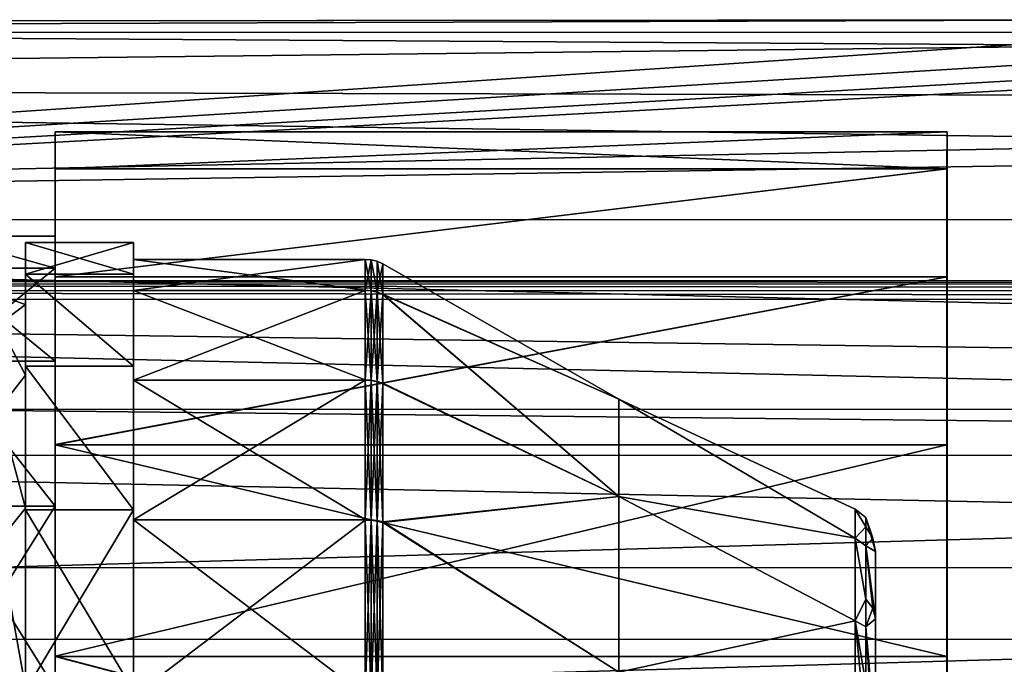
# Model space of a CAD drawing. Extents: x -152 to 218, y -79 to 1103.
# Drawn here: x -39 to -14, y -37 to -20 of the extents above; entities that cross this region are included whole.
import ezdxf

# ---------------------------------------------------------------- set-up
doc = ezdxf.new("R2010")
doc.units = 0
doc.header["$MEASUREMENT"] = 0

msp = doc.modelspace()

# ---------------------------------------------------------------- linework, layer by layer
for points in [[(-105.528717, -20.261951, -6.19022), (-9.93615, -19.932602, -3.449714), (-8.50618, -20.270041, -6.185773)], [(-105.528717, -20.261951, -6.19022), (-105.528168, -20.017426, 0.503924), (-9.93615, -19.932602, -3.449714)], [(-105.528168, -20.017426, 0.503924), (-10.502983, -19.935591, -0.519161), (-9.93615, -19.932602, -3.449714)], [(-9.826508, -20.61553, 3.733576), (-10.502983, -19.935591, -0.519161), (-105.528168, -20.017426, 0.503924)], [(-105.528168, -20.017426, 0.503924), (-105.527557, -21.711943, 6.984803), (-9.826508, -20.61553, 3.733576)], [(-105.531357, -26.802874, -41.606949), (-105.528717, -20.261951, -6.19022), (-8.50618, -20.270041, -6.185773)], [(-105.531357, -26.802874, -41.606949), (-8.50618, -20.270041, -6.185773), (-6.155045, -20.702585, -8.526632)], [(-105.531357, -26.802874, -41.606949), (-6.155045, -20.702585, -8.526632), (-3.31279, -20.97069, -9.977068)], [(-7.381813, -21.933575, 7.475982), (-9.826508, -20.61553, 3.733576), (-105.527557, -21.711943, 6.984803)], [(-105.531357, -26.802874, -41.606949), (-3.31279, -20.97069, -9.977068), (-0.015404, -21.069056, -10.507777)], [(103.495644, -26.820301, -41.59737), (-105.531357, -26.802874, -41.606949), (-0.015404, -21.069056, -10.507777)], [(-105.527557, -21.711943, 6.984803), (-3.814117, -23.139534, 9.783243), (-7.381813, -21.933575, 7.475982)], [(-105.527557, -21.711943, 6.984803), (-105.526917, -25.201754, 12.703033), (-3.814117, -23.139534, 9.783243)], [(-38.519592, -22.885368, -2.008291), (-38.520065, -23.864111, -8.189308), (-15.016548, -22.887327, -2.007214)], [(-38.520065, -23.864111, -8.189308), (-38.519592, -22.885368, -2.008291), (-38.519867, -26.479889, -7.33918)], [(-15.016548, -22.887327, -2.007214), (-38.520065, -23.864111, -8.189308), (-15.017021, -23.866072, -8.188231)], [(-38.519867, -26.479889, -7.33918), (-38.519592, -22.885368, -2.008291), (-38.51947, -25.635723, -2.008062)], [(-15.015984, -23.866638, 4.173967), (-38.519592, -22.885368, -2.008291), (-15.016548, -22.887327, -2.007214)], [(-38.519028, -23.864677, 4.17289), (-38.519592, -22.885368, -2.008291), (-15.015984, -23.866638, 4.173967)], [(-38.519592, -22.885368, -2.008291), (-38.519028, -23.864677, 4.17289), (-38.51947, -25.635723, -2.008062)], [(-15.015984, -23.866638, 4.173967), (-15.016548, -22.887327, -2.007214), (-15.017021, -23.866072, -8.188231)], [(-105.526917, -25.201754, 12.703033), (-0.013535, -23.582541, 10.495147), (-3.814117, -23.139534, 9.783243)], [(-105.526917, -25.201754, 12.703033), (103.500092, -25.219181, 12.712613), (-0.013535, -23.582541, 10.495147)], [(-38.520065, -23.864111, -8.189308), (-38.520401, -26.705023, -13.765192), (-15.017021, -23.866072, -8.188231)], [(-38.520401, -26.705023, -13.765192), (-38.520065, -23.864111, -8.189308), (-38.519867, -26.479889, -7.33918)], [(-15.017021, -23.866072, -8.188231), (-38.520401, -26.705023, -13.765192), (-15.017349, -26.706984, -13.764115)], [(-38.51947, -25.635723, -2.008062), (-38.519028, -23.864677, 4.17289), (-38.518982, -26.480377, 3.323198)], [(-38.518448, -26.7061, 9.749247), (-38.519028, -23.864677, 4.17289), (-15.015984, -23.866638, 4.173967)], [(-38.519028, -23.864677, 4.17289), (-38.518448, -26.7061, 9.749247), (-38.518982, -26.480377, 3.323198)], [(-15.015396, -26.708061, 9.750323), (-38.518448, -26.7061, 9.749247), (-15.015984, -23.866638, 4.173967)], [(-15.015984, -23.866638, 4.173967), (-15.017021, -23.866072, -8.188231), (-15.017349, -26.706984, -13.764115)], [(-15.015396, -26.708061, 9.750323), (-15.015984, -23.866638, 4.173967), (-15.017349, -26.706984, -13.764115)], [(-105.526917, -25.201754, 12.703033), (103.500687, -30.208233, 17.183207), (103.500092, -25.219181, 12.712613)], [(-105.526917, -25.201754, 12.703033), (-105.526314, -30.190804, 17.173626), (103.500687, -30.208233, 17.183207)], [(-41.520859, -25.635471, -2.008199), (-41.521255, -26.479637, -7.339318), (-38.519867, -26.479889, -7.33918)], [(-38.51947, -25.635723, -2.008062), (-41.520859, -25.635471, -2.008199), (-38.519867, -26.479889, -7.33918)], [(-38.518982, -26.480377, 3.323198), (-41.520859, -25.635471, -2.008199), (-38.51947, -25.635723, -2.008062)], [(-41.52037, -26.480127, 3.32306), (-41.520859, -25.635471, -2.008199), (-38.518982, -26.480377, 3.323198)], [(-39.300915, -27.437614, -4.726698), (-39.300869, -25.799131, -2.000407), (-39.300911, -26.636042, -7.284602)], [(-39.300915, -27.437614, -4.726698), (-39.300884, -27.437584, 0.725902), (-39.300869, -25.799131, -2.000407)], [(-36.45092, -25.799076, -2.000421), (-39.300911, -26.636042, -7.284602), (-39.300869, -25.799131, -2.000407)], [(-36.45092, -25.799076, -2.000421), (-36.450966, -26.635986, -7.284617), (-39.300911, -26.636042, -7.284602)], [(-39.300884, -27.437584, 0.725902), (-39.300858, -26.635988, 3.283798), (-39.300869, -25.799131, -2.000407)], [(-36.450905, -26.635933, 3.283783), (-36.45092, -25.799076, -2.000421), (-39.300869, -25.799131, -2.000407)], [(-36.450905, -26.635933, 3.283783), (-39.300869, -25.799131, -2.000407), (-39.300858, -26.635988, 3.283798)], [(-36.450928, -26.249067, -2.000419), (-36.450966, -26.635986, -7.284617), (-36.45092, -25.799076, -2.000421)], [(-36.45092, -27.063927, 3.144686), (-36.450928, -26.249067, -2.000419), (-36.45092, -25.799076, -2.000421)], [(-36.45092, -27.063927, 3.144686), (-36.45092, -25.799076, -2.000421), (-36.450905, -26.635933, 3.283783)], [(-36.450928, -26.249067, -2.000419), (-36.450966, -27.06398, -7.145514), (-36.450966, -26.635986, -7.284617)], [(-30.34539, -27.062662, -7.141946), (-36.450966, -27.06398, -7.145514), (-36.450928, -26.249067, -2.000419)], [(-30.345352, -26.248951, -2.00045), (-36.450928, -26.249067, -2.000419), (-36.45092, -27.063927, 3.144686)], [(-30.345352, -26.248951, -2.00045), (-30.34539, -27.062662, -7.141946), (-36.450928, -26.249067, -2.000419)], [(-30.345345, -27.065008, 3.148354), (-30.345352, -26.248951, -2.00045), (-36.45092, -27.063927, 3.144686)], [(-30.186249, -26.261646, -2.000451), (-30.34539, -27.062662, -7.141946), (-30.345352, -26.248951, -2.00045)], [(-30.186249, -26.261646, -2.000451), (-30.186287, -27.074757, -7.137947), (-30.34539, -27.062662, -7.141946)], [(-30.186241, -27.077103, 3.144453), (-30.345352, -26.248951, -2.00045), (-30.345345, -27.065008, 3.148354)], [(-30.186241, -27.077103, 3.144453), (-30.186249, -26.261646, -2.000451), (-30.345352, -26.248951, -2.00045)], [(-30.186249, -26.261646, -2.000451), (-30.031296, -27.110754, -7.126347), (-30.186287, -27.074757, -7.137947)], [(-30.031258, -26.299545, -2.000451), (-30.031296, -27.110754, -7.126347), (-30.186249, -26.261646, -2.000451)], [(-30.03125, -27.113102, 3.132653), (-30.186249, -26.261646, -2.000451), (-30.186241, -27.077103, 3.144453)], [(-30.03125, -27.113102, 3.132653), (-30.031258, -26.299545, -2.000451), (-30.186249, -26.261646, -2.000451)], [(-30.031258, -26.299545, -2.000451), (-29.8843, -27.16745, -7.099848), (-30.031296, -27.110754, -7.126347)], [(-30.031258, -26.299545, -2.000451), (-29.884262, -26.36154, -1.990952), (-29.8843, -27.16745, -7.099848)], [(-30.03125, -27.113102, 3.132653), (-29.884262, -26.36154, -1.990952), (-30.031258, -26.299545, -2.000451)], [(-30.03125, -27.113102, 3.132653), (-29.884254, -27.173298, 3.117152), (-29.884262, -26.36154, -1.990952)], [(-23.662361, -29.927567, -4.961065), (-29.8843, -27.16745, -7.099848), (-29.884262, -26.36154, -1.990952)], [(-23.662331, -29.927536, 0.960135), (-29.884262, -26.36154, -1.990952), (-29.884254, -27.173298, 3.117152)], [(-23.662361, -29.927567, -4.961065), (-29.884262, -26.36154, -1.990952), (-23.662331, -29.927536, 0.960135)], [(-41.521255, -26.479637, -7.339318), (-41.521545, -28.929935, -12.148535), (-38.519867, -26.479889, -7.33918)], [(-38.519867, -26.479889, -7.33918), (-41.521545, -28.929935, -12.148535), (-38.520157, -28.930183, -12.148397)], [(-38.518478, -28.931114, 8.132824), (-41.52037, -26.480127, 3.32306), (-38.518982, -26.480377, 3.323198)], [(-41.519867, -28.930862, 8.132687), (-41.52037, -26.480127, 3.32306), (-38.518478, -28.931114, 8.132824)], [(-39.30098, -29.064919, -12.05149), (-39.300976, -29.302504, -9.850389), (-39.300911, -26.636042, -7.284602)], [(-36.451035, -29.064865, -12.051504), (-39.30098, -29.064919, -12.05149), (-39.300911, -26.636042, -7.284602)], [(-39.300976, -29.302504, -9.850389), (-39.300915, -27.437614, -4.726698), (-39.300911, -26.636042, -7.284602)], [(-36.450966, -26.635986, -7.284617), (-36.451035, -29.064865, -12.051504), (-39.300911, -26.636042, -7.284602)], [(-39.300884, -27.437584, 0.725902), (-39.300892, -29.302423, 5.849611), (-39.300858, -26.635988, 3.283798)], [(-39.300892, -29.302423, 5.849611), (-39.30088, -29.064816, 8.05071), (-39.300858, -26.635988, 3.283798)], [(-36.450928, -29.064762, 8.050695), (-39.300858, -26.635988, 3.283798), (-39.30088, -29.064816, 8.05071)], [(-36.450928, -29.064762, 8.050695), (-36.450905, -26.635933, 3.283783), (-39.300858, -26.635988, 3.283798)], [(-38.520401, -26.705023, -13.765192), (-38.520554, -31.129992, -18.189995), (-15.017349, -26.706984, -13.764115)], [(-38.520554, -31.129992, -18.189995), (-38.520401, -26.705023, -13.765192), (-38.520157, -28.930183, -12.148397)], [(-15.017349, -26.706984, -13.764115), (-38.520554, -31.129992, -18.189995), (-15.017525, -31.13195, -18.188917)], [(-38.520401, -26.705023, -13.765192), (-38.519867, -26.479889, -7.33918), (-38.520157, -28.930183, -12.148397)], [(-38.518982, -26.480377, 3.323198), (-38.518448, -26.7061, 9.749247), (-38.518478, -28.931114, 8.132824)], [(-38.518448, -26.7061, 9.749247), (-38.517868, -31.131474, 14.174786), (-38.518478, -28.931114, 8.132824)], [(-38.517868, -31.131474, 14.174786), (-38.518448, -26.7061, 9.749247), (-15.015396, -26.708061, 9.750323)], [(-15.014824, -31.133434, 14.175863), (-38.517868, -31.131474, 14.174786), (-15.015396, -26.708061, 9.750323)], [(-36.450966, -27.06398, -7.145514), (-36.451035, -29.064865, -12.051504), (-36.450966, -26.635986, -7.284617)], [(-36.450935, -29.428856, 7.786198), (-36.450905, -26.635933, 3.283783), (-36.450928, -29.064762, 8.050695)], [(-36.450935, -29.428856, 7.786198), (-36.45092, -27.063927, 3.144686), (-36.450905, -26.635933, 3.283783)], [(-15.017349, -26.706984, -13.764115), (-15.017525, -31.13195, -18.188917), (-15.017502, -36.707939, -21.029619)], [(-15.017349, -26.706984, -13.764115), (-15.017502, -36.707939, -21.029619), (-15.016937, -49.070137, -21.028589)], [(-15.017349, -26.706984, -13.764115), (-15.016937, -49.070137, -21.028589), (-15.015282, -61.913185, -8.185059)], [(-15.017349, -26.706984, -13.764115), (-15.015282, -61.913185, -8.185059), (-15.013916, -59.072842, 9.753022)], [(-15.015396, -26.708061, 9.750323), (-15.017349, -26.706984, -13.764115), (-15.013916, -59.072842, 9.753022)], [(-15.015396, -26.708061, 9.750323), (-15.013962, -42.890827, 17.997038), (-15.014328, -36.709686, 17.017496)], [(-15.015396, -26.708061, 9.750323), (-15.014328, -36.709686, 17.017496), (-15.014824, -31.133434, 14.175863)], [(-15.015396, -26.708061, 9.750323), (-15.013916, -59.072842, 9.753022), (-15.013962, -42.890827, 17.997038)], [(103.495628, -26.912601, -41.807388), (-105.531387, -26.895176, -41.816967), (-105.531357, -26.802874, -41.606949)], [(103.495621, -27.088818, -41.953995), (-105.531372, -27.071392, -41.963573), (-105.531387, -26.895176, -41.816967)], [(103.495628, -26.912601, -41.807388), (103.495621, -27.088818, -41.953995), (-105.531387, -26.895176, -41.816967)], [(103.495644, -26.820301, -41.59737), (103.495628, -26.912601, -41.807388), (-105.531357, -26.802874, -41.606949)], [(103.495628, -27.312046, -42.006584), (-105.531387, -27.294617, -42.016163), (-105.531372, -27.071392, -41.963573)], [(103.495621, -27.088818, -41.953995), (103.495628, -27.312046, -42.006584), (-105.531372, -27.071392, -41.963573)], [(-39.300915, -27.437614, -4.726698), (-40.000927, -27.967527, -6.851992), (-40.000885, -27.199118, -2.000396)], [(-39.300884, -27.437584, 0.725902), (-40.000885, -27.199118, -2.000396), (-40.000874, -27.967478, 2.851208)], [(-39.300884, -27.437584, 0.725902), (-39.300915, -27.437614, -4.726698), (-40.000885, -27.199118, -2.000396)], [(-36.450966, -27.06398, -7.145514), (-36.451042, -29.428957, -11.787003), (-36.451035, -29.064865, -12.051504)], [(-30.345467, -29.424339, -11.780834), (-36.451042, -29.428957, -11.787003), (-36.450966, -27.06398, -7.145514)], [(-30.34539, -27.062662, -7.141946), (-30.345467, -29.424339, -11.780834), (-36.450966, -27.06398, -7.145514)], [(-30.345345, -27.065008, 3.148354), (-36.45092, -27.063927, 3.144686), (-36.450935, -29.428856, 7.786198)], [(-30.34536, -29.433239, 7.792366), (-30.345345, -27.065008, 3.148354), (-36.450935, -29.428856, 7.786198)], [(-30.186287, -27.074757, -7.137947), (-30.345467, -29.424339, -11.780834), (-30.34539, -27.062662, -7.141946)], [(-30.186287, -27.074757, -7.137947), (-30.186363, -29.434635, -11.773335), (-30.345467, -29.424339, -11.780834)], [(-30.186256, -29.442436, 7.783365), (-30.345345, -27.065008, 3.148354), (-30.34536, -29.433239, 7.792366)], [(-30.186256, -29.442436, 7.783365), (-30.186241, -27.077103, 3.144453), (-30.345345, -27.065008, 3.148354)], [(-30.031296, -27.110754, -7.126347), (-30.186363, -29.434635, -11.773335), (-30.186287, -27.074757, -7.137947)], [(-30.031296, -27.110754, -7.126347), (-30.031372, -29.465233, -11.751135), (-30.186363, -29.434635, -11.773335)], [(-30.031265, -29.473032, 7.761065), (-30.186241, -27.077103, 3.144453), (-30.186256, -29.442436, 7.783365)], [(-30.031265, -29.473032, 7.761065), (-30.03125, -27.113102, 3.132653), (-30.186241, -27.077103, 3.144453)], [(-30.031296, -27.110754, -7.126347), (-29.884377, -29.512028, -11.710036), (-30.031372, -29.465233, -11.751135)], [(-30.031296, -27.110754, -7.126347), (-29.8843, -27.16745, -7.099848), (-29.884377, -29.512028, -11.710036)], [(-30.031265, -29.473032, 7.761065), (-29.884254, -27.173298, 3.117152), (-30.03125, -27.113102, 3.132653)], [(-30.031265, -29.473032, 7.761065), (-29.88427, -29.523129, 7.724664), (-29.884254, -27.173298, 3.117152)], [(-23.662445, -32.496643, -10.295852), (-29.884377, -29.512028, -11.710036), (-29.8843, -27.16745, -7.099848)], [(-23.662445, -32.496643, -10.295852), (-29.8843, -27.16745, -7.099848), (-23.662361, -29.927567, -4.961065)], [(-23.662354, -32.496559, 6.294948), (-29.884254, -27.173298, 3.117152), (-29.88427, -29.523129, 7.724664)], [(-23.662331, -29.927536, 0.960135), (-29.884254, -27.173298, 3.117152), (-23.662354, -32.496559, 6.294948)], [(-105.531387, -27.294617, -42.016163), (103.495628, -27.312046, -42.006584), (77.691605, -29.845421, -42.007553)], [(-105.531387, -27.294617, -42.016163), (77.691605, -29.845421, -42.007553), (73.366928, -31.419165, -42.007622)], [(-105.531387, -27.294617, -42.016163), (73.366928, -31.419165, -42.007622), (-77.726685, -29.832462, -42.014675)], [(-39.300915, -27.437614, -4.726698), (-39.300976, -29.302504, -9.850389), (-40.000927, -27.967527, -6.851992)], [(-39.300892, -29.302423, 5.849611), (-39.300884, -27.437584, 0.725902), (-40.000874, -27.967478, 2.851208)], [(-39.300976, -29.302504, -9.850389), (-40.000988, -30.197506, -11.22858), (-40.000927, -27.967527, -6.851992)], [(-39.300892, -29.302423, 5.849611), (-40.000874, -27.967478, 2.851208), (-40.000896, -30.197411, 7.227819)], [(-41.521545, -28.929935, -12.148535), (-41.521683, -32.746452, -15.96491), (-38.520294, -32.746704, -15.964772)], [(-38.520157, -28.930183, -12.148397), (-41.521545, -28.929935, -12.148535), (-38.520294, -32.746704, -15.964772)], [(-38.517975, -32.747982, 11.949834), (-41.519867, -28.930862, 8.132687), (-38.518478, -28.931114, 8.132824)], [(-41.519363, -32.74773, 11.949697), (-41.519867, -28.930862, 8.132687), (-38.517975, -32.747982, 11.949834)], [(-38.520554, -31.129992, -18.189995), (-38.520157, -28.930183, -12.148397), (-38.520294, -32.746704, -15.964772)], [(-38.518478, -28.931114, 8.132824), (-38.517868, -31.131474, 14.174786), (-38.517975, -32.747982, 11.949834)], [(-39.300976, -29.302504, -9.850389), (-39.301064, -32.807259, -14.027271), (-40.000988, -30.197506, -11.22858)], [(-39.300941, -32.807137, 10.026529), (-39.300892, -29.302423, 5.849611), (-40.000896, -30.197411, 7.227819)], [(-39.301075, -32.847965, -15.83457), (-39.301064, -32.807259, -14.027271), (-39.30098, -29.064919, -12.05149)], [(-36.451126, -32.847912, -15.834585), (-39.301075, -32.847965, -15.83457), (-39.30098, -29.064919, -12.05149)], [(-39.301064, -32.807259, -14.027271), (-39.300976, -29.302504, -9.850389), (-39.30098, -29.064919, -12.05149)], [(-36.451035, -29.064865, -12.051504), (-36.451126, -32.847912, -15.834585), (-39.30098, -29.064919, -12.05149)], [(-39.300892, -29.302423, 5.849611), (-39.300941, -32.807137, 10.026529), (-39.30088, -29.064816, 8.05071)], [(-39.300941, -32.807137, 10.026529), (-39.30093, -32.847824, 11.83383), (-39.30088, -29.064816, 8.05071)], [(-36.450989, -32.847771, 11.833815), (-39.30088, -29.064816, 8.05071), (-39.30093, -32.847824, 11.83383)], [(-36.450989, -32.847771, 11.833815), (-36.450928, -29.064762, 8.050695), (-39.30088, -29.064816, 8.05071)], [(-36.451126, -33.112404, -15.470484), (-36.451126, -32.847912, -15.834585), (-36.451035, -29.064865, -12.051504)], [(-36.451042, -29.428957, -11.787003), (-36.451126, -33.112404, -15.470484), (-36.451035, -29.064865, -12.051504)], [(-36.450989, -33.112267, 11.469717), (-36.450935, -29.428856, 7.786198), (-36.450928, -29.064762, 8.050695)], [(-36.450989, -32.847771, 11.833815), (-36.450989, -33.112267, 11.469717), (-36.450928, -29.064762, 8.050695)], [(-30.345551, -33.102989, -15.463815), (-36.451126, -33.112404, -15.470484), (-36.451042, -29.428957, -11.787003)], [(-30.345467, -29.424339, -11.780834), (-30.345551, -33.102989, -15.463815), (-36.451042, -29.428957, -11.787003)], [(-30.34536, -29.433239, 7.792366), (-36.450935, -29.428856, 7.786198), (-36.450989, -33.112267, 11.469717)], [(-30.345413, -33.121449, 11.476485), (-30.34536, -29.433239, 7.792366), (-36.450989, -33.112267, 11.469717)], [(-30.186363, -29.434635, -11.773335), (-30.345551, -33.102989, -15.463815), (-30.345467, -29.424339, -11.780834)], [(-30.186363, -29.434635, -11.773335), (-30.186447, -33.110382, -15.453516), (-30.345551, -33.102989, -15.463815)], [(-30.18631, -33.122746, 11.461684), (-30.34536, -29.433239, 7.792366), (-30.345413, -33.121449, 11.476485)], [(-30.18631, -33.122746, 11.461684), (-30.186256, -29.442436, 7.783365), (-30.34536, -29.433239, 7.792366)], [(-30.031372, -29.465233, -11.751135), (-30.186447, -33.110382, -15.453516), (-30.186363, -29.434635, -11.773335)], [(-30.031372, -29.465233, -11.751135), (-30.031456, -33.132679, -15.422817), (-30.186447, -33.110382, -15.453516)], [(-30.031319, -33.144943, 11.431084), (-30.186256, -29.442436, 7.783365), (-30.18631, -33.122746, 11.461684)], [(-30.031319, -33.144943, 11.431084), (-30.031265, -29.473032, 7.761065), (-30.186256, -29.442436, 7.783365)], [(-30.031372, -29.465233, -11.751135), (-29.88446, -33.166077, -15.370417), (-30.031456, -33.132679, -15.422817)], [(-30.031372, -29.465233, -11.751135), (-29.884377, -29.512028, -11.710036), (-29.88446, -33.166077, -15.370417)], [(-30.031319, -33.144943, 11.431084), (-29.88427, -29.523129, 7.724664), (-30.031265, -29.473032, 7.761065)], [(-30.031319, -33.144943, 11.431084), (-29.884323, -33.181438, 11.380883), (-29.88427, -29.523129, 7.724664)], [(-23.662445, -32.496643, -10.295852), (-29.88446, -33.166077, -15.370417), (-29.884377, -29.512028, -11.710036)], [(-23.662354, -32.496559, 6.294948), (-29.88427, -29.523129, 7.724664), (-29.884323, -33.181438, 11.380883)], [(-77.726685, -29.832462, -42.014675), (73.366928, -31.419165, -42.007622), (-73.402039, -31.406927, -42.014347)], [(-23.662445, -32.496643, -10.295852), (-23.662361, -29.927567, -4.961065), (-17.44046, -33.593079, -5.854979)], [(-23.662361, -29.927567, -4.961065), (-23.662331, -29.927536, 0.960135), (-17.440422, -32.826374, -2.000482)], [(-23.662361, -29.927567, -4.961065), (-17.440422, -32.826374, -2.000482), (-17.44046, -33.593079, -5.854979)], [(-23.662331, -29.927536, 0.960135), (-23.662354, -32.496559, 6.294948), (-17.440414, -33.59304, 1.854022)], [(-23.662331, -29.927536, 0.960135), (-17.440414, -33.59304, 1.854022), (-17.440422, -32.826374, -2.000482)], [(-105.526314, -30.190804, 17.173626), (-105.525803, -36.256218, 20.017397), (103.500687, -30.208233, 17.183207)], [(-105.525803, -36.256218, 20.017397), (103.501213, -36.273647, 20.026978), (103.500687, -30.208233, 17.183207)], [(-39.301064, -32.807259, -14.027271), (-40.001072, -33.670856, -14.701962), (-40.000988, -30.197506, -11.22858)], [(-39.300941, -32.807137, 10.026529), (-40.000896, -30.197411, 7.227819), (-40.000942, -33.670727, 10.701238)], [(-38.520554, -31.129992, -18.189995), (-38.520554, -36.705982, -21.030697), (-15.017525, -31.13195, -18.188917)], [(-38.520554, -31.129992, -18.189995), (-38.520294, -32.746704, -15.964772), (-38.520554, -36.705982, -21.030697)], [(-15.017525, -31.13195, -18.188917), (-38.520554, -36.705982, -21.030697), (-15.017502, -36.707939, -21.029619)], [(-38.517975, -32.747982, 11.949834), (-38.517868, -31.131474, 14.174786), (-38.51738, -36.707726, 17.016418)], [(-15.014328, -36.709686, 17.017496), (-38.517868, -31.131474, 14.174786), (-15.014824, -31.133434, 14.175863)], [(-38.51738, -36.707726, 17.016418), (-38.517868, -31.131474, 14.174786), (-15.014328, -36.709686, 17.017496)], [(-73.402039, -31.406927, -42.014347), (73.366928, -31.419165, -42.007622), (69.841507, -34.377151, -42.007534)], [(-73.402039, -31.406927, -42.014347), (69.841507, -34.377151, -42.007534), (-69.876465, -34.365505, -42.013939)], [(-23.662544, -37.125973, -13.987628), (-29.88446, -33.166077, -15.370417), (-23.662445, -32.496643, -10.295852)], [(-23.662354, -32.496559, 6.294948), (-29.884323, -33.181438, 11.380883), (-23.662422, -37.125851, 9.986772)], [(-23.662544, -37.125973, -13.987628), (-23.662445, -32.496643, -10.295852), (-17.440514, -35.776455, -9.122567)], [(-23.662445, -32.496643, -10.295852), (-17.44046, -33.593079, -5.854979), (-17.440514, -35.776455, -9.122567)], [(-23.662354, -32.496559, 6.294948), (-23.662422, -37.125851, 9.986772), (-17.440437, -35.776382, 5.121633)], [(-23.662354, -32.496559, 6.294948), (-17.440437, -35.776382, 5.121633), (-17.440414, -33.59304, 1.854022)], [(-41.521683, -32.746452, -15.96491), (-41.521683, -37.555759, -18.415026), (-38.520294, -32.746704, -15.964772)], [(-38.520294, -32.746704, -15.964772), (-41.521683, -37.555759, -18.415026), (-38.520294, -37.556011, -18.414888)], [(-38.517548, -37.557514, 14.400751), (-41.519363, -32.74773, 11.949697), (-38.517975, -32.747982, 11.949834)], [(-41.518936, -37.557266, 14.400614), (-41.519363, -32.74773, 11.949697), (-38.517548, -37.557514, 14.400751)], [(-39.301064, -32.807259, -14.027271), (-39.30117, -37.529282, -16.753546), (-40.001072, -33.670856, -14.701962)], [(-39.301018, -37.529129, 12.752853), (-39.300941, -32.807137, 10.026529), (-40.000942, -33.670727, 10.701238)], [(-36.451126, -32.847912, -15.834585), (-39.301178, -37.614788, -18.263445), (-39.301075, -32.847965, -15.83457)], [(-36.451126, -32.847912, -15.834585), (-36.451233, -37.614731, -18.26346), (-39.301178, -37.614788, -18.263445)], [(-39.301178, -37.614788, -18.263445), (-39.30117, -37.529282, -16.753546), (-39.301075, -32.847965, -15.83457)], [(-39.301075, -32.847965, -15.83457), (-39.30117, -37.529282, -16.753546), (-39.301064, -32.807259, -14.027271)], [(-39.300941, -32.807137, 10.026529), (-39.301018, -37.529129, 12.752853), (-39.30093, -32.847824, 11.83383)], [(-39.301018, -37.529129, 12.752853), (-39.30101, -37.61462, 14.262754), (-39.30093, -32.847824, 11.83383)], [(-36.451065, -37.614567, 14.262739), (-39.30093, -32.847824, 11.83383), (-39.30101, -37.61462, 14.262754)], [(-36.451065, -37.614567, 14.262739), (-36.450989, -32.847771, 11.833815), (-39.30093, -32.847824, 11.83383)], [(-38.520554, -36.705982, -21.030697), (-38.520294, -32.746704, -15.964772), (-38.520294, -37.556011, -18.414888)], [(-38.517975, -32.747982, 11.949834), (-38.51738, -36.707726, 17.016418), (-38.517548, -37.557514, 14.400751)], [(-36.451233, -37.753826, -17.835461), (-36.451233, -37.614731, -18.26346), (-36.451126, -32.847912, -15.834585)], [(-36.451233, -37.753826, -17.835461), (-36.451126, -32.847912, -15.834585), (-36.451126, -33.112404, -15.470484)], [(-36.451065, -37.614567, 14.262739), (-36.450989, -33.112267, 11.469717), (-36.450989, -32.847771, 11.833815)], [(-17.154747, -33.295471, -4.192282), (-17.44046, -33.593079, -5.854979), (-17.440422, -32.826374, -2.000482)], [(-17.154732, -33.295448, 0.191319), (-17.440422, -32.826374, -2.000482), (-17.440414, -33.59304, 1.854022)], [(-17.154732, -33.048565, -2.000483), (-17.440422, -32.826374, -2.000482), (-17.154732, -33.295448, 0.191319)], [(-17.154747, -33.295471, -4.192282), (-17.440422, -32.826374, -2.000482), (-17.154732, -33.048565, -2.000483)], [(-30.345657, -37.739109, -17.830692), (-36.451233, -37.753826, -17.835461), (-36.451126, -33.112404, -15.470484)], [(-30.345551, -33.102989, -15.463815), (-30.345657, -37.739109, -17.830692), (-36.451126, -33.112404, -15.470484)], [(-36.451065, -37.614567, 14.262739), (-36.451065, -37.753666, 13.834741), (-36.450989, -33.112267, 11.469717)], [(-30.345413, -33.121449, 11.476485), (-36.450989, -33.112267, 11.469717), (-36.451065, -37.753666, 13.834741)], [(-30.34549, -37.768147, 13.839409), (-30.345413, -33.121449, 11.476485), (-36.451065, -37.753666, 13.834741)], [(-30.186447, -33.110382, -15.453516), (-30.345657, -37.739109, -17.830692), (-30.345551, -33.102989, -15.463815)], [(-30.186447, -33.110382, -15.453516), (-30.186554, -37.743008, -17.818592), (-30.345657, -37.739109, -17.830692)], [(-30.186386, -37.759247, 13.823208), (-30.345413, -33.121449, 11.476485), (-30.34549, -37.768147, 13.839409)], [(-30.186386, -37.759247, 13.823208), (-30.18631, -33.122746, 11.461684), (-30.345413, -33.121449, 11.476485)], [(-30.031456, -33.132679, -15.422817), (-30.186554, -37.743008, -17.818592), (-30.186447, -33.110382, -15.453516)], [(-30.031456, -33.132679, -15.422817), (-30.031563, -37.754704, -17.782593), (-30.186554, -37.743008, -17.818592)], [(-30.031395, -37.770943, 13.787207), (-30.18631, -33.122746, 11.461684), (-30.186386, -37.759247, 13.823208)], [(-30.031395, -37.770943, 13.787207), (-30.031319, -33.144943, 11.431084), (-30.18631, -33.122746, 11.461684)], [(-30.031456, -33.132679, -15.422817), (-29.884567, -37.772099, -17.723095), (-30.031563, -37.754704, -17.782593)], [(-30.031456, -33.132679, -15.422817), (-29.88446, -33.166077, -15.370417), (-29.884567, -37.772099, -17.723095)], [(-30.031395, -37.770943, 13.787207), (-29.884323, -33.181438, 11.380883), (-30.031319, -33.144943, 11.431084)], [(-30.031395, -37.770943, 13.787207), (-29.884399, -37.790138, 13.728207), (-29.884323, -33.181438, 11.380883)], [(-23.662544, -37.125973, -13.987628), (-29.884567, -37.772099, -17.723095), (-29.88446, -33.166077, -15.370417)], [(-23.662422, -37.125851, 9.986772), (-29.884323, -33.181438, 11.380883), (-29.884399, -37.790138, 13.728207)], [(-17.154747, -33.295471, -4.192282), (-17.154732, -33.048565, -2.000483), (-16.966965, -33.597061, -4.123481)], [(-17.154732, -33.048565, -2.000483), (-16.901451, -33.944031, 0.043321), (-16.901466, -33.944054, -4.04428)], [(-17.154732, -33.048565, -2.000483), (-16.966949, -33.597038, 0.122519), (-16.901451, -33.944031, 0.043321)], [(-17.154732, -33.048565, -2.000483), (-17.154732, -33.295448, 0.191319), (-16.966949, -33.597038, 0.122519)], [(-16.966965, -33.597061, -4.123481), (-17.154732, -33.048565, -2.000483), (-16.901466, -33.944054, -4.04428)], [(-17.15477, -33.79837, -5.769879), (-17.44046, -33.593079, -5.854979), (-17.154747, -33.295471, -4.192282)], [(-17.154732, -33.295448, 0.191319), (-17.440414, -33.59304, 1.854022), (-17.154724, -33.798332, 1.768921)], [(-17.15477, -33.79837, -5.769879), (-17.154747, -33.295471, -4.192282), (-16.966965, -33.597061, -4.123481)], [(-17.154732, -33.295448, 0.191319), (-17.154724, -33.798332, 1.768921), (-16.966949, -33.597038, 0.122519)], [(-39.30117, -37.529282, -16.753546), (-40.001171, -38.047386, -16.93194), (-40.001072, -33.670856, -14.701962)], [(-39.301018, -37.529129, 12.752853), (-40.000942, -33.670727, 10.701238), (-40.001019, -38.047234, 12.931259)], [(-17.154808, -35.197456, -8.141871), (-17.440514, -35.776455, -9.122567), (-17.44046, -33.593079, -5.854979)], [(-17.154808, -35.197456, -8.141871), (-17.44046, -33.593079, -5.854979), (-17.15477, -33.79837, -5.769879)], [(-17.154747, -35.197392, 4.140928), (-17.440414, -33.59304, 1.854022), (-17.440437, -35.776382, 5.121633)], [(-17.154724, -33.798332, 1.768921), (-17.440414, -33.59304, 1.854022), (-17.154747, -35.197392, 4.140928)], [(-17.15477, -33.79837, -5.769879), (-16.966965, -33.597061, -4.123481), (-16.901466, -33.944054, -4.04428)], [(-16.966949, -33.597038, 0.122519), (-17.154724, -33.798332, 1.768921), (-16.901451, -33.944031, 0.043321)], [(-17.154808, -35.197456, -8.141871), (-17.15477, -33.79837, -5.769879), (-16.967018, -35.439346, -7.948972)], [(-17.15477, -33.79837, -5.769879), (-16.901466, -33.944054, -4.04428), (-16.901527, -35.717537, -7.72707)], [(-16.967018, -35.439346, -7.948972), (-17.15477, -33.79837, -5.769879), (-16.901527, -35.717537, -7.72707)], [(-17.154724, -33.798332, 1.768921), (-17.154747, -35.197392, 4.140928), (-16.966957, -35.439285, 3.948029)], [(-17.154724, -33.798332, 1.768921), (-16.901466, -35.71748, 3.72613), (-16.901451, -33.944031, 0.043321)], [(-17.154724, -33.798332, 1.768921), (-16.966957, -35.439285, 3.948029), (-16.901466, -35.71748, 3.72613)], [(-16.901466, -33.944054, -4.04428), (-16.901466, -35.71748, 3.72613), (-16.901527, -35.717537, -7.72707)], [(-16.901451, -33.944031, 0.043321), (-16.901466, -35.71748, 3.72613), (-16.901466, -33.944054, -4.04428)], [(-67.574982, -38.351311, -42.0135), (-69.876465, -34.365505, -42.013939), (69.841507, -34.377151, -42.007534)], [(-67.574982, -38.351311, -42.0135), (69.841507, -34.377151, -42.007534), (67.540588, -38.362576, -42.007309)], [(-17.154823, -35.933544, -8.965467), (-17.440514, -35.776455, -9.122567), (-17.154808, -35.197456, -8.141871)], [(-17.154747, -35.197392, 4.140928), (-17.440437, -35.776382, 5.121633), (-17.154747, -35.933472, 4.964532)], [(-17.154823, -35.933544, -8.965467), (-17.154808, -35.197456, -8.141871), (-16.967018, -35.439346, -7.948972)], [(-17.154747, -35.197392, 4.140928), (-17.154747, -35.933472, 4.964532), (-16.966957, -35.439285, 3.948029)], [(-17.154823, -35.933544, -8.965467), (-16.967018, -35.439346, -7.948972), (-16.901527, -35.717537, -7.72707)], [(-16.966957, -35.439285, 3.948029), (-17.154747, -35.933472, 4.964532), (-16.901466, -35.71748, 3.72613)], [(-23.662544, -37.125973, -13.987628), (-17.440514, -35.776455, -9.122567), (-17.440582, -39.044003, -11.30595)], [(-23.662422, -37.125851, 9.986772), (-17.440491, -39.043907, 7.30505), (-17.440437, -35.776382, 5.121633)], [(-17.154884, -38.624702, -10.875054), (-17.440582, -39.044003, -11.30595), (-17.440514, -35.776455, -9.122567)], [(-17.154884, -38.624702, -10.875054), (-17.440514, -35.776455, -9.122567), (-17.154823, -35.933544, -8.965467)], [(-17.440437, -35.776382, 5.121633), (-17.440491, -39.043907, 7.30505), (-16.901512, -38.913303, 6.274746)], [(-17.154747, -35.933472, 4.964532), (-17.440437, -35.776382, 5.121633), (-16.901512, -38.913303, 6.274746)], [(-17.154823, -35.933544, -8.965467), (-16.901527, -35.717537, -7.72707), (-16.901604, -38.913391, -10.275654)], [(-17.154747, -35.933472, 4.964532), (-16.901512, -38.913303, 6.274746), (-16.901466, -35.71748, 3.72613)], [(-16.901527, -35.717537, -7.72707), (-16.901466, -35.71748, 3.72613), (-16.901604, -38.913391, -10.275654)], [(-16.901466, -35.71748, 3.72613), (-16.901512, -38.913303, 6.274746), (-16.901604, -38.913391, -10.275654)], [(-17.154884, -38.624702, -10.875054), (-17.154823, -35.933544, -8.965467), (-16.967102, -38.758896, -10.596354)], [(-16.967102, -38.758896, -10.596354), (-17.154823, -35.933544, -8.965467), (-16.901604, -38.913391, -10.275654)], [(-105.525803, -36.256218, 20.017397), (-105.525414, -42.883419, 20.993277), (103.501213, -36.273647, 20.026978)], [(-105.525414, -42.883419, 20.993277), (103.501587, -42.900848, 21.002857), (103.501213, -36.273647, 20.026978)], [(-15.017502, -36.707939, -21.029619), (-38.520554, -36.705982, -21.030697), (-15.017303, -42.888996, -22.008131)], [(-38.520554, -36.705982, -21.030697), (-38.52034, -42.887035, -22.009209), (-15.017303, -42.888996, -22.008131)], [(-38.520554, -36.705982, -21.030697), (-38.520294, -37.556011, -18.414888), (-38.52034, -42.887035, -22.009209)], [(-38.517548, -37.557514, 14.400751), (-38.51738, -36.707726, 17.016418), (-38.517014, -42.88887, 17.99596)], [(-38.517014, -42.88887, 17.99596), (-38.51738, -36.707726, 17.016418), (-15.013962, -42.890827, 17.997038)], [(-15.013962, -42.890827, 17.997038), (-38.51738, -36.707726, 17.016418), (-15.014328, -36.709686, 17.017496)], [(-15.017502, -36.707939, -21.029619), (-15.017303, -42.888996, -22.008131), (-15.016937, -49.070137, -21.028589)]]:
    msp.add_3dface(points)

doc.saveas('drawing.dxf')
